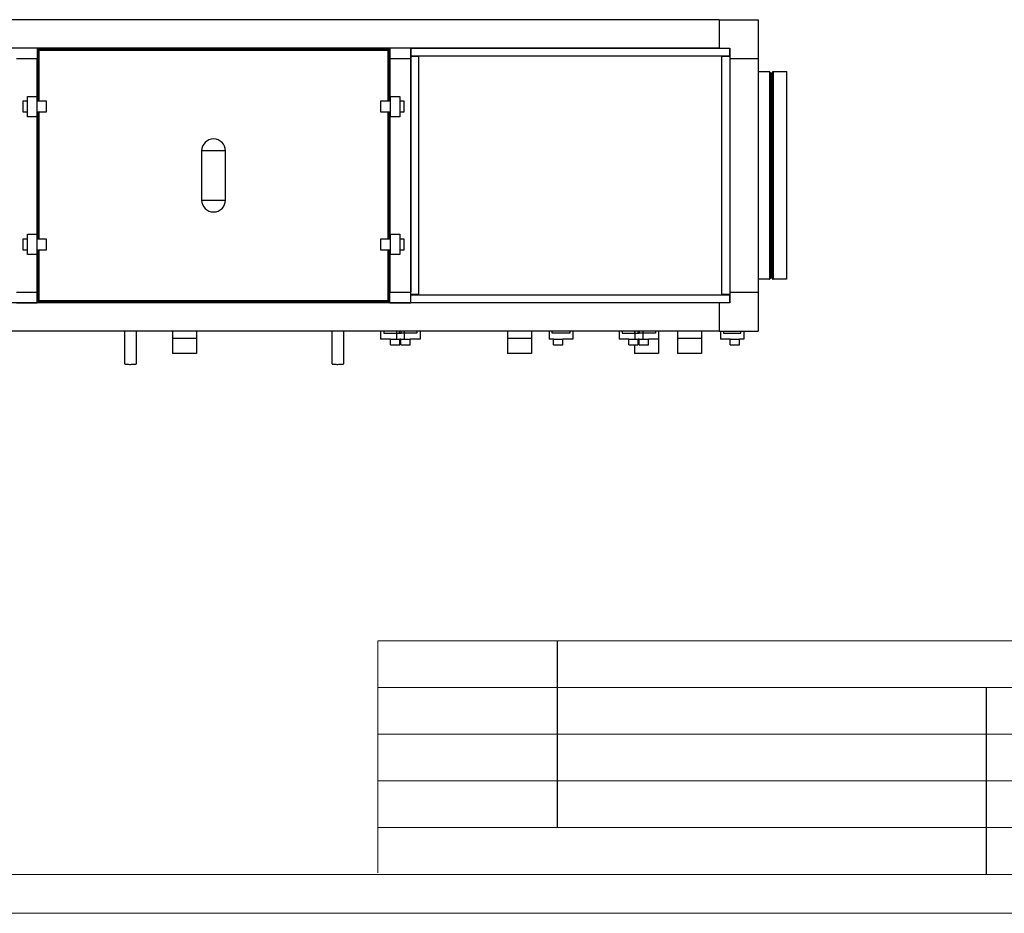
# Model space of a CAD drawing. Units: millimetres. Extents: x 2212 to 2632, y 1937 to 2234.
# Drawn here: x 2398 to 2524, y 1937 to 2052 of the extents above; entities that cross this region are included whole.
import ezdxf

# ---------------------------------------------------------------- set-up
doc = ezdxf.new("R2010")
doc.units = ezdxf.units.MM
doc.layers.add('FORMAT', color=7, linetype='Continuous')

msp = doc.modelspace()

# ---------------------------------------------------------------- linework, layer by layer
at = {"color": 7, "linetype": 'Continuous', "lineweight": 25}
for p, q in [((2487.417, 2051.784), (2347.417, 2051.784)), ((2487.417, 2051.784), (2492.417, 2051.784)), ((2487.417, 2051.784), (2487.417, 2048.118)), ((2492.417, 2051.784), (2492.417, 2046.784)), ((2487.417, 2048.118), (2347.417, 2048.118)), ((2399.883, 2048.118), (2397.217, 2048.118)), ((2399.883, 2048.118), (2399.883, 2046.784)), ((2399.883, 2048.118), (2445.15, 2048.118)), ((2400.017, 2047.984), (2400.137, 2047.984)), ((2400.017, 2047.864), (2400.017, 2047.984)), ((2400.137, 2047.864), (2400.017, 2047.864)), ((2400.017, 2041.318), (2400.017, 2047.864)), ((2400.137, 2047.984), (2444.897, 2047.984)), ((2400.137, 2047.984), (2400.137, 2047.864)), ((2400.137, 2047.864), (2444.897, 2047.864)), ((2444.897, 2047.984), (2445.017, 2047.984)), ((2444.897, 2047.864), (2444.897, 2047.984)), ((2445.017, 2047.864), (2444.897, 2047.864)), ((2445.017, 2047.984), (2445.017, 2047.864)), ((2445.017, 2047.864), (2445.017, 2041.318)), ((2447.817, 2048.118), (2445.15, 2048.118)), ((2445.15, 2048.118), (2445.15, 2046.784)), ((2447.817, 2048.118), (2447.817, 2046.784)), ((2447.817, 2048.118), (2447.85, 2048.118)), ((2447.817, 2016.484), (2447.817, 2047.084)), ((2447.817, 2047.084), (2448.817, 2047.084)), ((2447.85, 2048.118), (2488.717, 2048.118)), ((2447.85, 2047.118), (2447.85, 2048.118)), ((2488.717, 2047.118), (2447.85, 2047.118)), ((2447.95, 2047.084), (2447.95, 2047.118)), ((2448.817, 2047.084), (2448.817, 2016.484)), ((2487.417, 2048.118), (2488.75, 2048.118)), ((2487.75, 2047.084), (2488.75, 2047.084)), ((2487.75, 2016.484), (2487.75, 2047.084)), ((2488.617, 2047.118), (2488.617, 2047.084)), ((2488.717, 2048.118), (2488.717, 2047.118)), ((2488.75, 2048.118), (2488.75, 2046.784)), ((2488.75, 2047.084), (2488.75, 2016.484)), ((2397.217, 2046.784), (2399.883, 2046.784)), ((2399.883, 2046.784), (2399.883, 2041.318)), ((2399.884, 2046.784), (2399.883, 2046.784)), ((2399.884, 2041.318), (2399.884, 2046.784)), ((2445.15, 2046.784), (2447.817, 2046.784)), ((2445.15, 2046.784), (2445.15, 2041.318)), ((2445.15, 2046.784), (2445.15, 2041.318)), ((2445.15, 2046.784), (2445.15, 2046.784)), ((2447.817, 2046.784), (2447.817, 2016.784)), ((2488.75, 2046.784), (2492.417, 2046.784)), ((2488.75, 2046.784), (2488.75, 2016.784)), ((2492.417, 2046.784), (2492.417, 2016.784)), ((2492.417, 2045.118), (2493.843, 2045.118)), ((2493.91, 2045.051), (2493.91, 2020.238)), ((2493.977, 2044.951), (2494.177, 2044.951)), ((2494.243, 2045.051), (2494.243, 2020.238)), ((2494.31, 2045.118), (2496.03, 2045.118)), ((2496.03, 2045.118), (2496.03, 2020.18)), ((2398.617, 2041.931), (2399.817, 2041.931)), ((2398.617, 2039.331), (2398.617, 2041.931)), ((2399.817, 2041.931), (2399.817, 2039.331)), ((2445.217, 2039.331), (2445.217, 2041.931)), ((2445.217, 2041.931), (2446.417, 2041.931)), ((2446.417, 2041.931), (2446.417, 2039.331)), ((2398.05, 2041.318), (2398.05, 2039.944)), ((2398.617, 2041.318), (2398.05, 2041.318)), ((2401.083, 2041.318), (2399.817, 2041.318)), ((2401.083, 2039.944), (2401.083, 2041.318)), ((2443.95, 2041.318), (2443.95, 2039.944)), ((2445.217, 2041.318), (2443.95, 2041.318)), ((2446.983, 2041.318), (2446.417, 2041.318)), ((2446.983, 2039.944), (2446.983, 2041.318)), ((2398.05, 2039.944), (2398.617, 2039.944)), ((2399.817, 2039.944), (2401.083, 2039.944)), ((2399.883, 2039.944), (2399.883, 2023.624)), ((2399.884, 2023.624), (2399.884, 2039.944)), ((2400.017, 2023.624), (2400.017, 2039.944)), ((2443.95, 2039.944), (2445.217, 2039.944)), ((2445.017, 2039.944), (2445.017, 2023.624)), ((2445.15, 2039.944), (2445.15, 2023.624)), ((2445.15, 2039.944), (2445.15, 2023.624)), ((2446.417, 2039.944), (2446.983, 2039.944)), ((2399.817, 2039.331), (2398.617, 2039.331)), ((2446.417, 2039.331), (2445.217, 2039.331)), ((2424.05, 2034.934), (2420.983, 2034.934)), ((2420.983, 2034.934), (2420.983, 2028.634)), ((2424.05, 2028.634), (2424.05, 2034.934)), ((2420.983, 2028.634), (2424.05, 2028.634)), ((2398.617, 2024.238), (2399.817, 2024.238)), ((2398.617, 2021.638), (2398.617, 2024.238)), ((2399.817, 2024.238), (2399.817, 2021.638)), ((2445.217, 2021.638), (2445.217, 2024.238)), ((2445.217, 2024.238), (2446.417, 2024.238)), ((2446.417, 2024.238), (2446.417, 2021.638)), ((2398.05, 2023.624), (2398.05, 2022.251)), ((2398.617, 2023.624), (2398.05, 2023.624)), ((2401.083, 2023.624), (2399.817, 2023.624)), ((2401.083, 2022.251), (2401.083, 2023.624)), ((2443.95, 2023.624), (2443.95, 2022.251)), ((2445.217, 2023.624), (2443.95, 2023.624)), ((2446.983, 2023.624), (2446.417, 2023.624)), ((2446.983, 2022.251), (2446.983, 2023.624)), ((2398.05, 2022.251), (2398.617, 2022.251)), ((2399.817, 2022.251), (2401.083, 2022.251)), ((2399.883, 2022.251), (2399.883, 2016.784)), ((2399.884, 2016.784), (2399.884, 2022.251)), ((2400.017, 2015.704), (2400.017, 2022.251)), ((2443.95, 2022.251), (2445.217, 2022.251)), ((2445.017, 2022.251), (2445.017, 2015.704)), ((2445.15, 2022.251), (2445.15, 2016.784)), ((2445.15, 2022.251), (2445.15, 2016.784)), ((2446.417, 2022.251), (2446.983, 2022.251)), ((2399.817, 2021.638), (2398.617, 2021.638)), ((2446.417, 2021.638), (2445.217, 2021.638)), ((2493.91, 2020.238), (2493.91, 2018.518)), ((2494.243, 2020.238), (2494.243, 2018.518)), ((2496.03, 2020.18), (2496.03, 2018.451)), ((2493.843, 2018.451), (2492.417, 2018.451)), ((2494.177, 2018.618), (2493.977, 2018.618)), ((2496.03, 2018.451), (2494.31, 2018.451)), ((2397.217, 2016.784), (2399.883, 2016.784)), ((2399.884, 2016.784), (2399.883, 2016.784)), ((2399.883, 2015.451), (2399.883, 2016.784)), ((2445.15, 2016.784), (2447.817, 2016.784)), ((2445.15, 2016.784), (2445.15, 2016.784)), ((2445.15, 2015.451), (2445.15, 2016.784)), ((2447.817, 2015.451), (2447.817, 2016.784)), ((2488.75, 2016.784), (2492.417, 2016.784)), ((2488.75, 2016.784), (2488.75, 2015.451)), ((2492.417, 2016.784), (2492.417, 2011.784)), ((2487.417, 2015.451), (2347.417, 2015.451)), ((2397.217, 2015.451), (2399.883, 2015.451)), ((2445.15, 2015.452), (2399.883, 2015.452)), ((2400.017, 2015.584), (2400.017, 2015.704)), ((2400.017, 2015.704), (2400.137, 2015.704)), ((2400.137, 2015.584), (2400.017, 2015.584)), ((2444.897, 2015.704), (2400.137, 2015.704)), ((2400.137, 2015.704), (2400.137, 2015.584)), ((2444.897, 2015.584), (2400.137, 2015.584)), ((2444.897, 2015.704), (2445.017, 2015.704)), ((2444.897, 2015.584), (2444.897, 2015.704)), ((2445.017, 2015.584), (2444.897, 2015.584)), ((2445.017, 2015.704), (2445.017, 2015.584)), ((2445.15, 2015.451), (2447.817, 2015.451)), ((2448.817, 2016.484), (2447.817, 2016.484)), ((2447.85, 2015.452), (2447.817, 2015.452)), ((2447.85, 2015.451), (2447.85, 2016.451)), ((2447.85, 2016.451), (2488.717, 2016.451)), ((2488.717, 2015.451), (2447.85, 2015.451)), ((2447.95, 2016.451), (2447.95, 2016.484)), ((2488.75, 2015.451), (2487.417, 2015.451)), ((2487.417, 2015.451), (2487.417, 2011.784)), ((2488.75, 2016.484), (2487.75, 2016.484)), ((2488.617, 2016.484), (2488.617, 2016.451)), ((2488.717, 2016.451), (2488.717, 2015.451)), ((2487.417, 2011.784), (2347.417, 2011.784)), ((2411.117, 2007.584), (2411.117, 2011.784)), ((2412.583, 2011.784), (2412.583, 2007.584)), ((2417.25, 2011.784), (2417.25, 2010.851)), ((2420.317, 2011.784), (2420.317, 2010.851)), ((2437.717, 2007.584), (2437.717, 2011.784)), ((2439.183, 2011.784), (2439.183, 2007.584)), ((2443.95, 2011.784), (2443.95, 2010.784)), ((2444.35, 2011.784), (2444.35, 2011.518)), ((2445.983, 2011.784), (2445.983, 2010.784)), ((2446.383, 2011.518), (2446.383, 2011.784)), ((2446.583, 2011.518), (2446.583, 2011.784)), ((2446.983, 2011.784), (2446.983, 2010.784)), ((2448.617, 2011.784), (2448.617, 2011.518)), ((2449.017, 2011.784), (2449.017, 2010.784)), ((2460.25, 2011.784), (2460.25, 2010.851)), ((2463.317, 2011.784), (2463.317, 2010.851)), ((2465.583, 2011.784), (2465.583, 2010.784)), ((2465.983, 2011.518), (2465.983, 2011.784)), ((2468.217, 2011.784), (2468.217, 2011.518)), ((2468.617, 2011.784), (2468.617, 2010.784)), ((2474.55, 2011.784), (2474.55, 2010.784)), ((2474.95, 2011.784), (2474.95, 2011.518)), ((2476.55, 2011.784), (2476.55, 2011.518)), ((2476.583, 2011.784), (2476.583, 2010.784)), ((2476.983, 2011.518), (2476.983, 2011.784)), ((2477.183, 2011.518), (2477.183, 2011.784)), ((2477.583, 2011.784), (2477.583, 2010.784)), ((2479.217, 2011.784), (2479.217, 2011.518)), ((2479.617, 2011.784), (2479.617, 2010.784)), ((2482.05, 2011.784), (2482.05, 2010.851)), ((2485.117, 2011.784), (2485.117, 2010.851)), ((2487.417, 2011.784), (2492.417, 2011.784)), ((2487.55, 2011.784), (2487.55, 2010.784)), ((2487.95, 2011.784), (2487.95, 2011.518)), ((2490.183, 2011.518), (2490.183, 2011.784)), ((2490.583, 2011.784), (2490.583, 2010.784)), ((2417.25, 2010.851), (2417.25, 2008.918)), ((2420.317, 2010.851), (2417.25, 2010.851)), ((2420.317, 2010.851), (2420.317, 2008.918)), ((2445.217, 2010.784), (2443.95, 2010.784)), ((2444.35, 2011.518), (2446.583, 2011.518)), ((2445.217, 2010.051), (2445.217, 2010.784)), ((2445.217, 2010.784), (2446.417, 2010.784)), ((2448.617, 2011.518), (2446.383, 2011.518)), ((2446.417, 2010.051), (2446.417, 2010.784)), ((2446.55, 2010.784), (2446.417, 2010.784)), ((2446.55, 2010.051), (2446.55, 2010.784)), ((2446.55, 2010.784), (2447.75, 2010.784)), ((2447.75, 2010.051), (2447.75, 2010.784)), ((2449.017, 2010.784), (2447.75, 2010.784)), ((2460.25, 2010.851), (2460.25, 2008.918)), ((2463.317, 2010.851), (2460.25, 2010.851)), ((2463.317, 2010.851), (2463.317, 2008.918)), ((2466.15, 2010.784), (2465.583, 2010.784)), ((2468.217, 2011.518), (2465.983, 2011.518)), ((2466.15, 2010.051), (2466.15, 2010.784)), ((2466.15, 2010.784), (2467.35, 2010.784)), ((2467.35, 2010.051), (2467.35, 2010.784)), ((2468.617, 2010.784), (2467.35, 2010.784)), ((2475.817, 2010.784), (2474.55, 2010.784)), ((2474.95, 2011.518), (2477.183, 2011.518)), ((2475.817, 2010.051), (2475.817, 2010.784)), ((2475.817, 2010.784), (2477.017, 2010.784)), ((2479.217, 2011.518), (2476.983, 2011.518)), ((2477.017, 2010.051), (2477.017, 2010.784)), ((2477.15, 2010.784), (2477.017, 2010.784)), ((2477.15, 2010.051), (2477.15, 2010.784)), ((2477.15, 2010.784), (2478.35, 2010.784)), ((2478.35, 2010.051), (2478.35, 2010.784)), ((2479.617, 2010.784), (2478.35, 2010.784)), ((2479.617, 2010.784), (2479.617, 2008.918)), ((2482.05, 2010.851), (2482.05, 2008.918)), ((2485.117, 2010.851), (2482.05, 2010.851)), ((2485.117, 2010.851), (2485.117, 2008.918)), ((2488.817, 2010.784), (2487.55, 2010.784)), ((2487.95, 2011.518), (2490.183, 2011.518)), ((2488.817, 2010.051), (2488.817, 2010.784)), ((2488.817, 2010.784), (2490.017, 2010.784)), ((2490.017, 2010.051), (2490.017, 2010.784)), ((2490.583, 2010.784), (2490.017, 2010.784)), ((2445.217, 2010.051), (2446.417, 2010.051)), ((2446.55, 2010.051), (2447.75, 2010.051)), ((2466.15, 2010.051), (2467.35, 2010.051)), ((2475.817, 2010.051), (2477.017, 2010.051)), ((2476.55, 2010.051), (2476.55, 2008.918)), ((2477.15, 2010.051), (2478.35, 2010.051)), ((2488.817, 2010.051), (2490.017, 2010.051)), ((2420.317, 2008.918), (2417.25, 2008.918)), ((2463.317, 2008.918), (2460.25, 2008.918)), ((2479.617, 2008.918), (2476.55, 2008.918)), ((2485.117, 2008.918), (2482.05, 2008.918))]:
    msp.add_line(p, q, dxfattribs=at)
at = {"color": 8, "linetype": 'Continuous', "lineweight": 25}
for p, q in [((2400.137, 2041.318), (2400.137, 2047.864)), ((2444.897, 2047.864), (2444.897, 2041.318)), ((2448.07, 2047.084), (2448.07, 2047.118)), ((2488.497, 2047.118), (2488.497, 2047.084)), ((2493.843, 2045.118), (2493.843, 2020.18)), ((2493.977, 2044.951), (2493.977, 2020.325)), ((2494.177, 2044.951), (2494.177, 2020.325)), ((2494.31, 2045.118), (2494.31, 2020.18)), ((2400.137, 2023.624), (2400.137, 2039.944)), ((2444.897, 2039.944), (2444.897, 2023.624)), ((2400.137, 2015.704), (2400.137, 2022.251)), ((2444.897, 2022.251), (2444.897, 2015.704)), ((2493.843, 2020.18), (2493.843, 2018.451)), ((2493.977, 2020.325), (2493.977, 2018.618)), ((2494.177, 2020.325), (2494.177, 2018.618)), ((2494.31, 2020.18), (2494.31, 2018.451)), ((2448.07, 2016.451), (2448.07, 2016.484)), ((2488.497, 2016.484), (2488.497, 2016.451))]:
    msp.add_line(p, q, dxfattribs=at)
at = {"color": 179, "linetype": 'Continuous', "lineweight": 18}
for p, q in [((2443.611, 1972.054), (2443.611, 1942.263)), ((2443.611, 1972.054), (2626.655, 1972.054)), ((2443.611, 1966.054), (2591.378, 1966.054)), ((2443.611, 1960.054), (2591.378, 1960.054)), ((2443.611, 1954.054), (2591.378, 1954.054)), ((2443.611, 1948.054), (2591.378, 1948.054)), ((2216.655, 1942.054), (2626.655, 1942.054))]:
    msp.add_line(p, q, dxfattribs=at)
at = {"color": 7, "linetype": 'Continuous', "lineweight": 18}
for p, q in [((2443.611, 1966.054), (2591.378, 1966.054)), ((2443.611, 1960.054), (2591.378, 1960.054)), ((2591.378, 1960.054), (2443.611, 1960.054)), ((2443.611, 1960.054), (2591.378, 1960.054)), ((2443.611, 1954.054), (2591.378, 1954.054)), ((2443.611, 1954.054), (2591.378, 1954.054)), ((2443.611, 1948.054), (2591.378, 1948.054)), ((2443.611, 1948.054), (2591.378, 1948.054)), ((2626.655, 1942.054), (2216.655, 1942.054)), ((2216.655, 1942.054), (2521.65, 1942.054)), ((2631.655, 1937.054), (2211.655, 1937.054))]:
    msp.add_line(p, q, dxfattribs=at)
at = {"color": 7, "linetype": 'Continuous', "lineweight": 25, "flags": 128}
for points in [[(2411.117, 2007.584), (2411.125, 2007.577), (2411.155, 2007.568), (2411.208, 2007.56), (2411.282, 2007.553), (2411.374, 2007.547), (2411.481, 2007.541), (2411.601, 2007.538), (2411.728, 2007.535), (2411.859, 2007.535), (2411.99, 2007.536), (2412.116, 2007.538), (2412.234, 2007.542), (2412.339, 2007.547), (2412.429, 2007.554), (2412.5, 2007.561), (2412.55, 2007.57), (2412.578, 2007.578), (2412.583, 2007.584)], [(2437.717, 2007.584), (2437.725, 2007.577), (2437.755, 2007.568), (2437.808, 2007.56), (2437.882, 2007.553), (2437.974, 2007.547), (2438.081, 2007.541), (2438.201, 2007.538), (2438.328, 2007.535), (2438.459, 2007.535), (2438.59, 2007.536), (2438.716, 2007.538), (2438.834, 2007.542), (2438.939, 2007.547), (2439.029, 2007.554), (2439.1, 2007.561), (2439.15, 2007.57), (2439.178, 2007.578), (2439.183, 2007.584)]]:
    msp.add_lwpolyline(points, dxfattribs=at)
at = {"color": 7, "linetype": 'Continuous', "lineweight": 25}
for centre, radius, start, end in [((2493.843, 2045.051), 0.0667, 0, 90), ((2493.977, 2045.018), 0.0667, 180, 270), ((2494.177, 2045.018), 0.0667, 270, 0), ((2494.31, 2045.051), 0.0667, 90, 180), ((2422.517, 2034.934), 1.533, 0, 180), ((2422.517, 2028.634), 1.533, 180, 0), ((2493.843, 2018.518), 0.0667, 270, 0), ((2493.977, 2018.551), 0.0667, 90, 180), ((2494.177, 2018.551), 0.0667, 0, 90), ((2494.31, 2018.518), 0.0667, 180, 270)]:
    msp.add_arc(centre, radius, start, end, dxfattribs=at)
for points in [[(2400.017, 2047.864), (2400.018, 2047.88), (2400.022, 2047.912), (2400.05, 2047.951), (2400.089, 2047.979), (2400.121, 2047.983), (2400.137, 2047.984)], [(2400.07, 2047.864), (2400.071, 2047.873), (2400.073, 2047.891), (2400.088, 2047.913), (2400.11, 2047.928), (2400.128, 2047.93), (2400.137, 2047.931)], [(2444.897, 2047.984), (2444.912, 2047.983), (2444.944, 2047.979), (2444.983, 2047.951), (2445.011, 2047.912), (2445.015, 2047.88), (2445.017, 2047.864)], [(2444.897, 2047.931), (2444.905, 2047.93), (2444.923, 2047.928), (2444.945, 2047.913), (2444.96, 2047.891), (2444.962, 2047.873), (2444.963, 2047.864)], [(2400.137, 2015.584), (2400.121, 2015.586), (2400.089, 2015.59), (2400.05, 2015.618), (2400.022, 2015.657), (2400.018, 2015.689), (2400.017, 2015.704)], [(2400.137, 2015.638), (2400.128, 2015.639), (2400.11, 2015.641), (2400.088, 2015.656), (2400.073, 2015.678), (2400.071, 2015.696), (2400.07, 2015.704)], [(2444.963, 2015.704), (2444.962, 2015.696), (2444.96, 2015.678), (2444.945, 2015.656), (2444.923, 2015.641), (2444.905, 2015.639), (2444.897, 2015.638)], [(2445.017, 2015.704), (2445.015, 2015.689), (2445.011, 2015.657), (2444.983, 2015.618), (2444.944, 2015.59), (2444.912, 2015.586), (2444.897, 2015.584)]]:
    msp.add_open_spline(points, degree=3, dxfattribs=at)
at = {"layer": 'FORMAT'}
for p, q in [((2466.611, 1972.054), (2466.611, 1948.054)), ((2521.65, 1966.054), (2521.65, 1942.054))]:
    msp.add_line(p, q, dxfattribs=at)

doc.saveas('drawing.dxf')
